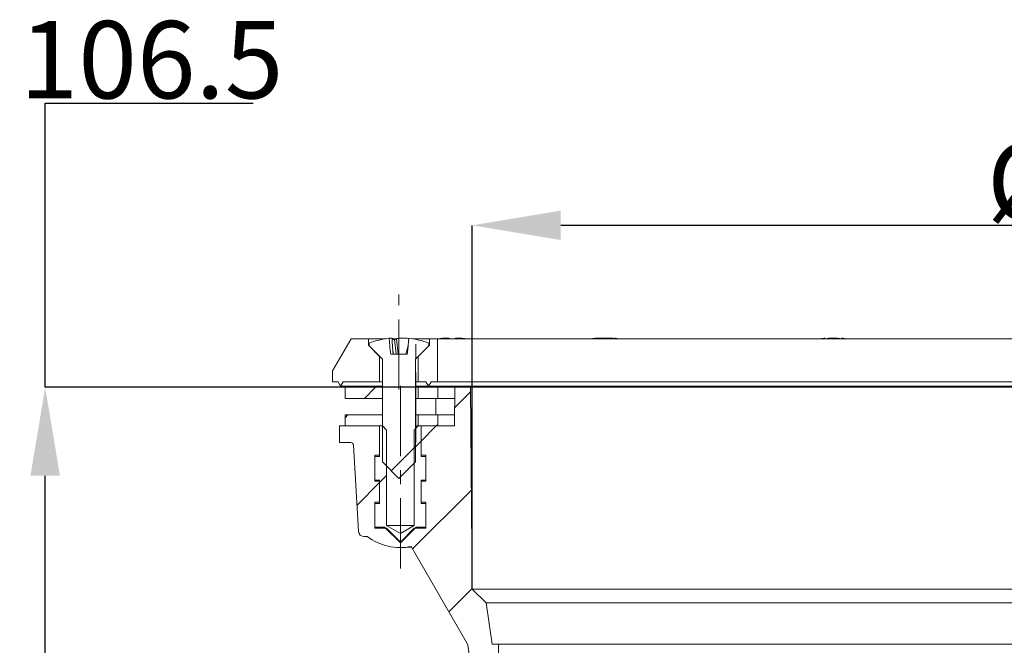
# Model space of a CAD drawing. Units: millimetres. Extents: x 71 to 855, y -632 to 239.
# Drawn here: x 490 to 669, y 86 to 199 of the extents above; entities that cross this region are included whole.
import ezdxf

# ---------------------------------------------------------------- set-up
doc = ezdxf.new("R2010")
doc.units = ezdxf.units.MM
doc.header["$PDSIZE"] = -1
doc.linetypes.add('CENTERX2', pattern=[20.32, 12.7, -2.54, 2.54, -2.54])
doc.layers.add('COTES', color=10, linetype='Continuous')
doc.styles.add('SLDTEXTSTYLE0', font='TXT', dxfattribs={"width": 0.75})
doc.dimstyles.new('SLDDIMSTYLE0', dxfattribs={"dimtxt": 3.5, "dimasz": 4, "dimexe": 0, "dimexo": 0.0625, "dimgap": 0.875, "dimtad": 1, "dimtoh": 1, "dimdec": 0, "dimlfac": 4, "dimrnd": 1e-09, "dimzin": 12, "dimdsep": 46, "dimtxsty": 'SLDTEXTSTYLE0', "dimsah": 1, "dimcen": 0.09, "dimadec": 0, "dimazin": 0, "dimtfac": 1, "dimtofl": 0, "dimtmove": 0, "dimatfit": 3, "dimfxl": 0, "dimtolj": 1, "dimtzin": 12, "dimarcsym": 0})
doc.dimstyles.new('SLDDIMSTYLE2', dxfattribs={"dimtxt": 3.5, "dimasz": 4, "dimexe": 0, "dimexo": 0.0625, "dimgap": 0.875, "dimtad": 1, "dimtoh": 1, "dimlfac": 4, "dimrnd": 1e-09, "dimzin": 12, "dimdsep": 46, "dimtxsty": 'SLDTEXTSTYLE0', "dimsah": 1, "dimcen": 0.09, "dimadec": 0, "dimazin": 0, "dimtfac": 1, "dimtofl": 0, "dimtmove": 0, "dimatfit": 3, "dimfxl": 0, "dimtolj": 1, "dimtzin": 12, "dimarcsym": 0})
pattern_1 = [(45, (67.845, -695.645), (-8.98026, 8.98026), [])]

# ---------------------------------------------------------------- blocks, each defined once
blk = doc.blocks.new('*D13')
at = {"layer": 'COTES', "color": 0, "linetype": 'Continuous', "lineweight": -2}
for p, q in [((572.29, 96.13), (572.29, 161.88)), ((784.28, 161.88), (588.29, 161.88)), ((800.28, 96.13), (800.28, 161.88))]:
    blk.add_line(p, q, dxfattribs=at)
at = {"layer": 'COTES', "color": 0, "linetype": 'Continuous'}
for points in [[(588.29, 164.55), (588.29, 159.21), (572.29, 161.88)], [(784.28, 164.55), (784.28, 159.21), (800.28, 161.88)]]:
    blk.add_solid(points, dxfattribs=at)
at = {"layer": 'Defpoints', "color": 0, "linetype": 'Continuous'}
for p in [(572.29, 161.88), (572.29, 96.07), (800.28, 96.07)]:
    blk.add_point(p, dxfattribs=at)
at = {"layer": 'COTES', "color": 0, "linetype": 'Continuous', "lineweight": 0, "insert": (688.35, 176.76), "char_height": 14, "attachment_point": 2, "style": 'SLDTEXTSTYLE0'}
blk.add_mtext('\\A1;%%c228', dxfattribs=at)
blk = doc.blocks.new('*D14')
at = {"layer": 'COTES', "color": 0, "linetype": 'Continuous', "lineweight": -2}
for p, q in [((495.04, 132.57), (495.04, 183.97)), ((495.04, 183.97), (532.66, 183.97)), ((571.91, 132.57), (495.04, 132.57)), ((495.04, 42.07), (495.04, 116.57)), ((536.18, 26.07), (495.04, 26.07))]:
    blk.add_line(p, q, dxfattribs=at)
at = {"layer": 'COTES', "color": 0, "linetype": 'Continuous'}
for points in [[(492.37, 116.57), (497.7, 116.57), (495.04, 132.57)], [(492.37, 42.07), (497.7, 42.07), (495.04, 26.07)]]:
    blk.add_solid(points, dxfattribs=at)
at = {"layer": 'Defpoints', "color": 0, "linetype": 'Continuous'}
for p in [(571.97, 132.57), (495.04, 26.07), (536.25, 26.07)]:
    blk.add_point(p, dxfattribs=at)
at = {"layer": 'COTES', "color": 0, "linetype": 'Continuous', "lineweight": 0, "insert": (514.29, 198.85), "char_height": 14, "attachment_point": 2, "style": 'SLDTEXTSTYLE0'}
blk.add_mtext('\\A1;106.5', dxfattribs=at)

msp = doc.modelspace()

# ---------------------------------------------------------------- hatches: boundary and pattern name
at = {"linetype": 'Continuous', "lineweight": 0}
h = msp.add_hatch(dxfattribs=at)
h.set_pattern_fill('ANSI32', scale=4, style=0)
h.set_pattern_definition([(45, (67.845, -695.645), (-26.9408, 26.9408), []), (45, (85.805, -695.645), (-26.9408, 26.9408), [])])
edge = h.paths.add_edge_path(flags=0)
edge.add_line((556.033, 119.068), (559.033, 116.068))
edge.add_line((559.033, 116.068), (562.033, 119.068))
edge.add_line((562.033, 119.068), (562.033, 137.668))
edge.add_line((562.033, 137.668), (564.433, 140.068))
edge.add_line((564.433, 140.068), (564.433, 140.568))
edge.add_arc((559.048, 126.568), 15, 68.96053, 83.25445)
edge.add_spline(control_points=[(560.81, 141.464), (560.784, 141.158), (560.759, 140.852), (560.732, 140.546), (560.703, 140.216), (560.672, 139.885), (560.638, 139.556), (560.603, 139.226), (560.564, 138.896), (560.513, 138.568)], knot_values=[0, 0, 0, 0, 0.000921, 0.000921, 0.000921, 0.0019161, 0.0019161, 0.0019161, 0.0029119, 0.0029119, 0.0029119, 0.0029119], weights=[1, 1, 1, 1, 1, 1, 1, 1, 1, 1], degree=3, periodic=0)
edge.add_line((560.513, 138.568), (557.552, 138.568))
edge.add_spline(control_points=[(557.552, 138.568), (557.506, 138.871), (557.469, 139.176), (557.436, 139.482), (557.4, 139.811), (557.37, 140.142), (557.34, 140.472), (557.311, 140.803), (557.283, 141.133), (557.256, 141.464)], knot_values=[0, 0, 0, 0, 0.0009213, 0.0009213, 0.0009213, 0.0019163, 0.0019163, 0.0019163, 0.0029114, 0.0029114, 0.0029114, 0.0029114], weights=[1, 1, 1, 1, 1, 1, 1, 1, 1, 1], degree=3, periodic=0)
edge.add_arc((559.018, 126.568), 15, 96.74555, 111.03947)
edge.add_line((553.633, 140.568), (553.633, 140.068))
edge.add_line((553.633, 140.068), (556.033, 137.668))
edge.add_line((556.033, 137.668), (556.033, 119.068))
h = msp.add_hatch(dxfattribs=at)
h.set_pattern_fill('ANSI31', scale=4, style=0)
h.set_pattern_definition(pattern_1)
edge = h.paths.add_edge_path(flags=0)
edge.add_line((563.033, 115.568), (563.033, 111.568))
edge.add_line((563.033, 111.568), (563.902, 111.568))
edge.add_line((563.902, 111.568), (563.902, 107.068))
edge.add_line((563.902, 107.068), (561.783, 107.068))
edge.add_line((561.783, 107.068), (559.283, 104.568))
edge.add_line((559.283, 104.568), (556.783, 107.068))
edge.add_line((556.783, 107.068), (554.664, 107.068))
edge.add_line((554.664, 107.068), (554.664, 111.568))
edge.add_line((554.664, 111.568), (555.533, 111.568))
edge.add_line((555.533, 111.568), (555.533, 115.568))
edge.add_line((555.533, 115.568), (554.664, 115.568))
edge.add_line((554.664, 115.568), (554.664, 120.068))
edge.add_line((554.664, 120.068), (555.533, 120.068))
edge.add_line((555.533, 120.068), (555.533, 125.568))
edge.add_line((555.533, 125.568), (548.283, 125.568))
edge.add_line((548.283, 125.568), (548.283, 122.568))
edge.add_line((548.283, 122.568), (550.311, 122.568))
edge.add_arc((550.311, 122.068), 0.5, 3.36646, 90, ccw=False)
edge.add_line((550.81, 122.097), (551.727, 106.509))
edge.add_arc((552.726, 106.568), 1, 183.36646, 270)
edge.add_line((552.726, 105.568), (553.283, 105.568))
edge.add_arc((559.283, 113.568), 10, 233.1301, 281.32329)
edge.add_line((561.246, 103.762), (571.367, 86.232))
edge.add_arc((570.501, 85.732), 1, 8.5, 30, ccw=False)
edge.add_line((571.49, 85.88), (576.757, 50.639))
edge.add_line((576.757, 50.639), (576.916, 41.568))
edge.add_line((576.916, 41.568), (579.283, 41.568))
edge.add_line((579.283, 41.568), (579.283, 38.568))
edge.add_line((579.283, 38.568), (582.2, 38.568))
edge.add_line((582.2, 38.568), (582.783, 37.558))
edge.add_line((582.783, 37.558), (583.366, 38.568))
edge.add_line((583.366, 38.568), (583.7, 38.568))
edge.add_line((583.7, 38.568), (584.283, 37.558))
edge.add_line((584.283, 37.558), (584.866, 38.568))
edge.add_line((584.866, 38.568), (585.2, 38.568))
edge.add_line((585.2, 38.568), (585.783, 37.558))
edge.add_line((585.783, 37.558), (586.366, 38.568))
edge.add_line((586.366, 38.568), (586.7, 38.568))
edge.add_line((586.7, 38.568), (587.283, 37.558))
edge.add_line((587.283, 37.558), (587.866, 38.568))
edge.add_line((587.866, 38.568), (588.2, 38.568))
edge.add_line((588.2, 38.568), (588.783, 37.558))
edge.add_line((588.783, 37.558), (589.366, 38.568))
edge.add_line((589.366, 38.568), (589.7, 38.568))
edge.add_line((589.7, 38.568), (590.283, 37.558))
edge.add_line((590.283, 37.558), (590.866, 38.568))
edge.add_line((590.866, 38.568), (591.2, 38.568))
edge.add_line((591.2, 38.568), (591.783, 37.558))
edge.add_line((591.783, 37.558), (592.366, 38.568))
edge.add_line((592.366, 38.568), (592.7, 38.568))
edge.add_line((592.7, 38.568), (593.283, 37.558))
edge.add_line((593.283, 37.558), (593.866, 38.568))
edge.add_line((593.866, 38.568), (594.2, 38.568))
edge.add_line((594.2, 38.568), (594.783, 37.558))
edge.add_line((594.783, 37.558), (595.366, 38.568))
edge.add_line((595.366, 38.568), (595.7, 38.568))
edge.add_line((595.7, 38.568), (596.283, 37.558))
edge.add_line((596.283, 37.558), (596.866, 38.568))
edge.add_line((596.866, 38.568), (597.2, 38.568))
edge.add_line((597.2, 38.568), (597.783, 37.558))
edge.add_line((597.783, 37.558), (598.366, 38.568))
edge.add_line((598.366, 38.568), (598.7, 38.568))
edge.add_line((598.7, 38.568), (599.283, 37.558))
edge.add_line((599.283, 37.558), (599.866, 38.568))
edge.add_line((599.866, 38.568), (600.2, 38.568))
edge.add_line((600.2, 38.568), (600.783, 37.558))
edge.add_line((600.783, 37.558), (601.366, 38.568))
edge.add_line((601.366, 38.568), (601.7, 38.568))
edge.add_line((601.7, 38.568), (602.283, 37.558))
edge.add_line((602.283, 37.558), (602.866, 38.568))
edge.add_line((602.866, 38.568), (603.2, 38.568))
edge.add_line((603.2, 38.568), (603.783, 37.558))
edge.add_line((603.783, 37.558), (604.366, 38.568))
edge.add_line((604.366, 38.568), (606.283, 38.568))
edge.add_line((606.283, 38.568), (606.283, 41.568))
edge.add_arc((604.783, 41.568), 1.5, 0, 90)
edge.add_arc((604.783, 41.568), 1.5, 90, 270)
edge.add_line((604.783, 40.068), (597.283, 40.068))
edge.add_line((597.283, 40.068), (589.783, 40.068))
edge.add_line((589.783, 40.068), (582.984, 43.068))
edge.add_arc((582.984, 43.818), 0.75, 188.5, 270, ccw=False)
edge.add_line((582.242, 43.707), (581.59, 48.068))
edge.add_line((581.59, 48.068), (581.52, 56.068))
edge.add_line((581.52, 56.068), (580.395, 56.068))
edge.add_line((580.395, 56.068), (577.107, 78.068))
edge.add_line((577.107, 78.068), (577.037, 86.068))
edge.add_line((577.037, 86.068), (575.911, 86.068))
edge.add_line((575.911, 86.068), (574.79, 93.568))
edge.add_line((574.79, 93.568), (572.29, 96.068))
edge.add_line((572.29, 96.068), (571.972, 132.568))
edge.add_line((571.972, 132.568), (569.165, 132.568))
edge.add_line((569.165, 132.568), (569.104, 125.568))
edge.add_line((569.104, 125.568), (563.033, 125.568))
edge.add_line((563.033, 125.568), (563.033, 120.068))
edge.add_line((563.033, 120.068), (563.902, 120.068))
edge.add_line((563.902, 120.068), (563.902, 115.568))
edge.add_line((563.902, 115.568), (563.033, 115.568))
h = msp.add_hatch(dxfattribs=at)
h.set_pattern_fill('ANSI31', scale=4, style=0)
h.set_pattern_definition(pattern_1)
h.paths.add_polyline_path([(556.033, 132.568), (549.283, 132.568), (549.283, 130.568), (556.033, 130.568)], flags=0)
h = msp.add_hatch(dxfattribs=at)
h.set_pattern_fill('ANSI31', scale=4, style=0)
h.set_pattern_definition(pattern_1)
h.paths.add_polyline_path([(556.033, 127.568), (549.283, 127.568), (549.283, 125.568), (556.033, 125.568)], flags=0)
h = msp.add_hatch(dxfattribs=at)
h.set_pattern_fill('ANSI31', scale=4, style=0)
h.set_pattern_definition(pattern_1)
h.paths.add_polyline_path([(566.033, 125.568), (566.033, 127.568), (562.533, 127.568), (562.533, 125.568)], flags=0)
h = msp.add_hatch(dxfattribs=at)
h.set_pattern_fill('ANSI31', scale=4, style=0)
h.set_pattern_definition(pattern_1)
h.paths.add_polyline_path([(563.902, 111.768), (563.033, 111.768), (563.033, 115.768), (563.902, 115.768), (563.902, 120.268), (563.033, 120.268), (563.033, 125.568), (562.533, 125.568), (561.783, 124.818), (561.783, 107.568), (559.283, 106.124), (556.783, 107.568), (556.783, 124.818), (556.033, 125.568), (555.533, 125.568), (555.533, 120.268), (554.664, 120.268), (554.664, 115.768), (555.533, 115.768), (555.533, 111.768), (554.664, 111.768), (554.664, 107.268), (556.433, 107.268), (559.283, 104.418), (562.133, 107.268), (563.902, 107.268)], flags=0)

# ---------------------------------------------------------------- linework, layer by layer
at = {"color": 7, "linetype": 'CENTERX2', "lineweight": 0}
for p, q in [((559.033, 132.168), (559.033, 149.368)), ((562.086, 122.568), (562.086, 140.568)), ((559.283, 132.818), (559.283, 99.568))]:
    msp.add_line(p, q, dxfattribs=at)
at = {"color": 7, "linetype": 'Continuous', "lineweight": 15}
for p, q in [((547.033, 135.568), (550.381, 141.368)), ((550.381, 141.368), (553.533, 141.368)), ((553.533, 140.168), (553.533, 141.368)), ((556.577, 141.368), (553.533, 141.368)), ((558.569, 141.368), (557.777, 141.368)), ((558.531, 138.568), (558.212, 141.202)), ((558.573, 141.368), (558.898, 138.568)), ((564.533, 141.368), (561.489, 141.368)), ((564.533, 141.368), (564.533, 140.168)), ((564.533, 141.368), (565.983, 141.368)), ((565.983, 141.368), (565.983, 133.568)), ((565.983, 141.368), (806.583, 141.368)), ((594.923, 141.368), (594.923, 141.368)), ((598.716, 141.368), (598.716, 141.368)), ((635.534, 141.368), (635.534, 141.368)), ((639.639, 141.368), (639.639, 141.368)), ((553.633, 140.168), (553.533, 140.168)), ((553.533, 140.168), (555.533, 138.168)), ((553.633, 140.068), (553.633, 140.568)), ((553.633, 140.068), (556.033, 137.668)), ((558.008, 138.568), (557.94, 139.102)), ((560.687, 140.074), (560.248, 138.568)), ((562.033, 137.668), (564.433, 140.068)), ((562.533, 138.168), (564.533, 140.168)), ((564.433, 140.568), (564.433, 140.068)), ((564.533, 140.168), (564.433, 140.168)), ((555.533, 133.568), (555.533, 138.168)), ((556.033, 137.668), (556.033, 119.068)), ((557.552, 138.568), (560.513, 138.568)), ((558.008, 138.568), (558.02, 138.568)), ((562.033, 119.068), (562.033, 137.668)), ((562.533, 138.168), (562.533, 133.568)), ((547.033, 133.568), (547.033, 135.568)), ((548.021, 133.568), (547.033, 133.568)), ((548.021, 133.568), (548.483, 132.768)), ((548.483, 132.768), (548.945, 133.568)), ((556.033, 132.768), (548.483, 132.768)), ((555.533, 133.568), (548.945, 133.568)), ((549.283, 132.568), (549.283, 130.568)), ((549.283, 132.568), (556.033, 132.568)), ((556.033, 133.568), (555.533, 133.568)), ((556.033, 130.568), (556.033, 132.568)), ((562.533, 133.568), (562.033, 133.568)), ((564.383, 132.768), (562.033, 132.768)), ((562.533, 132.568), (562.033, 132.568)), ((563.921, 133.568), (562.533, 133.568)), ((562.533, 132.568), (562.533, 130.568)), ((562.533, 132.568), (566.033, 132.568)), ((563.921, 133.568), (564.383, 132.768)), ((564.383, 132.768), (564.845, 133.568)), ((808.183, 132.768), (564.383, 132.768)), ((565.983, 133.568), (564.845, 133.568)), ((565.983, 133.568), (806.583, 133.568)), ((566.033, 132.568), (566.033, 130.568)), ((569.165, 132.568), (566.033, 132.568)), ((569.165, 132.568), (569.104, 125.568)), ((571.972, 132.568), (569.165, 132.568)), ((571.972, 132.568), (572.29, 96.068)), ((571.972, 132.568), (800.594, 132.568)), ((549.283, 130.568), (556.033, 130.568)), ((562.533, 130.568), (562.033, 130.568)), ((562.533, 130.568), (566.033, 130.568)), ((569.148, 130.568), (566.033, 130.568)), ((549.283, 127.568), (549.283, 125.568)), ((549.283, 127.568), (556.033, 127.568)), ((556.033, 125.568), (556.033, 127.568)), ((562.533, 127.568), (562.033, 127.568)), ((562.533, 127.568), (562.533, 125.568)), ((562.533, 127.568), (566.033, 127.568)), ((566.033, 127.568), (566.033, 125.568)), ((569.121, 127.568), (566.033, 127.568)), ((548.283, 125.568), (548.283, 122.568)), ((555.533, 125.568), (548.283, 125.568)), ((549.283, 125.568), (556.033, 125.568)), ((555.533, 120.068), (555.533, 125.568)), ((555.533, 120.268), (555.533, 125.568)), ((555.533, 125.568), (556.033, 125.568)), ((556.033, 125.568), (556.783, 124.818)), ((556.783, 124.818), (556.783, 107.568)), ((561.783, 124.818), (562.533, 125.568)), ((561.783, 107.568), (561.783, 124.818)), ((562.533, 125.568), (562.033, 125.568)), ((562.033, 125.568), (562.533, 125.568)), ((562.533, 125.568), (566.033, 125.568)), ((562.533, 125.568), (563.033, 125.568)), ((563.033, 125.568), (563.033, 120.068)), ((569.104, 125.568), (563.033, 125.568)), ((563.033, 125.568), (563.033, 120.268)), ((548.283, 122.568), (550.311, 122.568)), ((551.727, 106.509), (550.81, 122.097)), ((554.664, 120.268), (555.533, 120.268)), ((554.664, 115.768), (554.664, 120.268)), ((554.664, 120.068), (555.533, 120.068)), ((554.664, 120.068), (554.664, 115.568)), ((563.033, 120.268), (563.902, 120.268)), ((563.033, 120.068), (563.902, 120.068)), ((563.902, 120.268), (563.902, 115.768)), ((563.902, 120.068), (563.902, 115.568)), ((559.033, 116.068), (556.033, 119.068)), ((562.033, 119.068), (559.033, 116.068)), ((555.533, 115.768), (554.664, 115.768)), ((555.533, 111.768), (555.533, 115.768)), ((563.033, 115.768), (563.033, 111.768)), ((563.902, 115.768), (563.033, 115.768)), ((555.533, 115.568), (554.664, 115.568)), ((555.533, 111.568), (555.533, 115.568)), ((563.902, 115.568), (563.033, 115.568)), ((563.033, 115.568), (563.033, 111.568)), ((554.664, 107.268), (554.664, 111.768)), ((554.664, 111.768), (555.533, 111.768)), ((554.664, 111.568), (555.533, 111.568)), ((554.664, 111.568), (554.664, 107.068)), ((563.033, 111.768), (563.902, 111.768)), ((563.033, 111.568), (563.902, 111.568)), ((563.902, 111.768), (563.902, 107.268)), ((563.902, 111.568), (563.902, 107.068)), ((556.433, 107.268), (554.664, 107.268)), ((556.783, 107.068), (554.664, 107.068)), ((559.283, 104.418), (556.433, 107.268)), ((556.783, 107.568), (561.783, 107.568)), ((556.783, 107.568), (559.283, 106.124)), ((559.283, 104.568), (556.783, 107.068)), ((559.283, 106.124), (561.783, 107.568)), ((562.133, 107.268), (559.283, 104.418)), ((561.783, 107.068), (559.283, 104.568)), ((563.902, 107.068), (561.783, 107.068)), ((563.902, 107.268), (562.133, 107.268)), ((553.283, 105.568), (552.726, 105.568)), ((571.367, 86.232), (561.246, 103.762)), ((572.29, 96.068), (574.79, 93.568)), ((572.29, 96.068), (800.275, 96.068)), ((574.79, 93.568), (575.911, 86.068)), ((574.79, 93.568), (797.775, 93.568)), ((576.757, 50.639), (571.49, 85.88)), ((575.911, 86.068), (577.037, 86.068)), ((577.037, 86.068), (577.107, 78.068)), ((577.037, 86.068), (795.529, 86.068))]:
    msp.add_line(p, q, dxfattribs=at)
at = {"color": 7, "linetype": 'Continuous', "lineweight": 15, "flags": 128}
for points in [[(594.5, 141.461), (594.04, 141.398), (593.847, 141.368)], [(598.76, 141.368), (598.565, 141.399), (598.105, 141.461)], [(636.04, 141.489), (635.547, 141.43), (635.13, 141.368)], [(640.042, 141.368), (639.625, 141.431), (639.132, 141.489)], [(560.503, 103.642), (560.653, 103.625), (561.355, 103.575)]]:
    msp.add_lwpolyline(points, dxfattribs=at)
at = {"color": 7, "linetype": 'Continuous', "lineweight": 15}
for centre, radius, start, end in [((559.018, 126.568), 15, 96.74555, 111.03947), ((559.048, 126.568), 15, 68.96053, 83.25445), ((550.311, 122.068), 0.5, 3.36646, 90), ((552.726, 106.568), 1, 183.36646, 270), ((559.283, 113.568), 10, 233.1301, 281.32329), ((570.501, 85.732), 1, 8.5, 30)]:
    msp.add_arc(centre, radius, start, end, dxfattribs=at)
for points, knots in [([(557.771, 141.452), (557.759, 141.467), (557.734, 141.499), (557.505, 141.491), (557.311, 141.47), (557.256, 141.464)], [0, 0, 0, 0, 0.3946372, 0.8296927, 1, 1, 1, 1]), ([(557.552, 138.568), (557.511, 138.872), (557.425, 139.514), (557.339, 140.481), (557.283, 141.142), (557.256, 141.464)], [0, 0, 0, 0, 0.316423, 0.66767489, 1, 1, 1, 1]), ([(557.94, 139.102), (557.903, 139.493), (557.828, 140.298), (557.793, 141.105), (557.775, 141.52)], [0, 0, 0, 0, 0.4855631, 1, 1, 1, 1]), ([(558.573, 141.368), (558.539, 141.354), (558.472, 141.327), (558.352, 141.273), (558.265, 141.229), (558.212, 141.202)], [0, 0, 0, 0, 0.282112, 0.5642239, 1, 1, 1, 1]), ([(560.804, 141.402), (560.689, 141.419), (560.366, 141.466), (559.804, 141.496), (559.212, 141.489), (558.793, 141.439), (558.633, 141.387), (558.573, 141.368)], [0, 0, 0, 0, 0.1330654, 0.3709928, 0.6122371, 0.8547856, 1, 1, 1, 1]), ([(560.81, 141.464), (560.785, 141.176), (560.733, 140.549), (560.648, 139.582), (560.558, 138.906), (560.513, 138.568)], [0, 0, 0, 0, 0.297325, 0.6485426, 1, 1, 1, 1]), ([(566.314, 141.368), (566.521, 141.398), (566.941, 141.458), (567.507, 141.497), (567.946, 141.489), (568.179, 141.439), (568.209, 141.387), (568.221, 141.368)], [0, 0, 0, 0, 0.2110611, 0.4275828, 0.6471231, 0.8678501, 1, 1, 1, 1]), ([(569.217, 141.368), (569.243, 141.398), (569.295, 141.458), (569.628, 141.497), (570.118, 141.489), (570.65, 141.439), (570.995, 141.387), (571.124, 141.368)], [0, 0, 0, 0, 0.2110611, 0.4275828, 0.6471231, 0.8678501, 1, 1, 1, 1]), ([(594.501, 141.458), (594.61, 141.471), (594.864, 141.5), (595.05, 141.488), (595.066, 141.439), (594.962, 141.387), (594.923, 141.368)], [0, 0, 0, 0, 0.2252305, 0.5223793, 0.8211344, 1, 1, 1, 1]), ([(596.303, 141.458), (596.179, 141.471), (595.892, 141.499), (595.433, 141.495), (595.133, 141.467), (595.049, 141.458)], [0, 0, 0, 0, 0.3529811, 0.819342, 1, 1, 1, 1]), ([(595.844, 141.368), (595.946, 141.398), (596.155, 141.458), (596.68, 141.497), (597.3, 141.489), (597.88, 141.439), (598.211, 141.387), (598.334, 141.368)], [0, 0, 0, 0, 0.2110611, 0.4275828, 0.6471231, 0.8678501, 1, 1, 1, 1]), ([(598.716, 141.368), (598.525, 141.401), (598.288, 141.441), (598.134, 141.456), (598.105, 141.459)], [0, 0, 0, 0, 0.8055921, 1, 1, 1, 1]), ([(636.04, 141.486), (636.04, 141.486), (636.04, 141.486), (635.837, 141.439), (635.616, 141.387), (635.534, 141.368)], [0, 0, 0, 0, 0.2938413, 0.7355486, 1, 1, 1, 1]), ([(636.238, 141.368), (636.403, 141.398), (636.736, 141.458), (637.372, 141.497), (638.029, 141.489), (638.569, 141.439), (638.835, 141.387), (638.934, 141.368)], [0, 0, 0, 0, 0.2110611, 0.4275828, 0.6471231, 0.8678501, 1, 1, 1, 1]), ([(639.639, 141.368), (639.513, 141.397), (639.259, 141.457), (639.1, 141.494), (639.126, 141.488), (639.132, 141.486)], [0, 0, 0, 0, 0.4219331, 0.8547824, 1, 1, 1, 1])]:
    msp.add_open_spline(points, degree=3, knots=knots, dxfattribs=at)
for points in [[(557.791, 141.202), (558.212, 141.202)], [(595.053, 141.368), (595.045, 141.52)], [(636.073, 141.368), (636.062, 141.515)], [(639.11, 141.515), (639.099, 141.368)], [(558.02, 138.568), (557.942, 139.085)], [(565.719, 132.768), (565.719, 132.568)], [(571.719, 132.568), (571.719, 132.768)], [(593.303, 132.768), (593.303, 132.568)], [(599.303, 132.568), (599.303, 132.768)], [(634.586, 132.768), (634.586, 132.568)], [(640.586, 132.568), (640.586, 132.768)], [(565.719, 130.568), (565.719, 127.568)]]:
    msp.add_open_spline(points, degree=1, dxfattribs=at)

# ---------------------------------------------------------------- dimensions: what is measured, and where the dimension line sits
at = {"layer": 'COTES', "linetype": 'Continuous', "lineweight": 0}
dim = msp.add_linear_dim(base=(495.037, 26.068), p1=(571.972, 132.568), p2=(536.247, 26.068), angle=90, dimstyle='SLDDIMSTYLE2', override={"dimtxt": 14, "dimasz": 16, "dimlfac": 1}, dxfattribs=at)
dim.commit()
dim.dimension.update_dxf_attribs({"geometry": '*D14', "text_midpoint": (514.287, 183.972), "dimtype": 160})
dim = msp.add_linear_dim(base=(572.29, 161.881), p1=(800.275, 96.068), p2=(572.29, 96.068), text='%%c<>', dimstyle='SLDDIMSTYLE0', override={"dimtxt": 14, "dimasz": 16, "dimlfac": 1}, dxfattribs=at)
dim.commit()
dim.dimension.update_dxf_attribs({"geometry": '*D13', "text_midpoint": (688.346, 161.881), "dimtype": 160})

doc.saveas('drawing.dxf')
